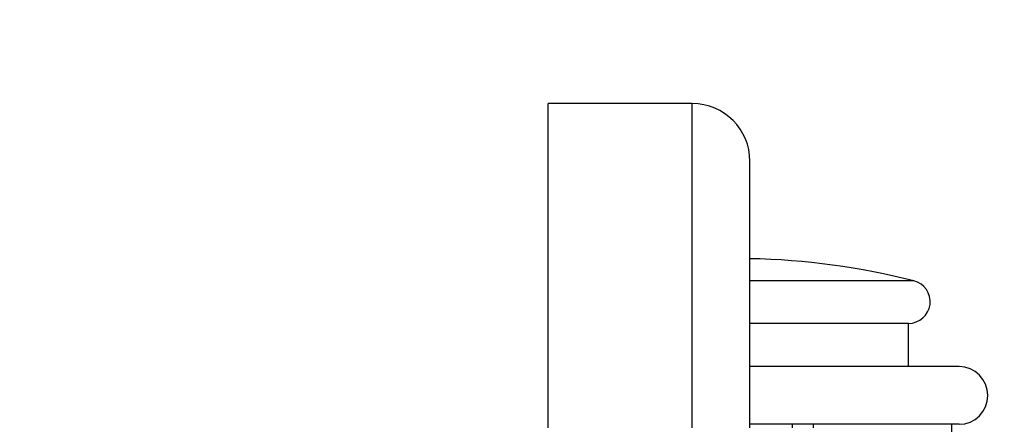
# Model space of a CAD drawing. Units: millimetres. Extents: x 0 to 766, y 0 to 1164.
# Drawn here: x 644 to 712, y 858 to 886 of the extents above; entities that cross this region are included whole.
import ezdxf
from ezdxf import colors
from ezdxf.entities.mleader import LeaderData, LeaderLine
from ezdxf.math import Vec2, Vec3

# ---------------------------------------------------------------- set-up
doc = ezdxf.new("R2010")
doc.units = ezdxf.units.MM
doc.layers.add('DV5_Défaut', color=7, linetype='Continuous')
doc.layers.add('Défaut', color=7, linetype='Continuous')

# ---------------------------------------------------------------- blocks, each defined once
blk = doc.blocks.new('_DOT')
at = {"color": 0}
blk.add_line((0, 0), (-1, 0), dxfattribs=at)
at = {"color": 0, "const_width": 0.333}
blk.add_lwpolyline([(-0.1665, 0, 1), (0.1665, 0, 1)], format="xyb", close=True, dxfattribs=at)
blk = doc.blocks.new('SE4')
at = {"layer": 'DV5_Défaut', "color": 7, "linetype": 'Continuous'}
for p, q in [((680.687, 857.962), (680.687, 880.462)), ((690.687, 880.462), (680.687, 880.462)), ((690.687, 857.962), (690.687, 880.462)), ((694.687, 857.962), (694.687, 876.462)), ((706.056, 868.166), (694.687, 868.166)), ((705.687, 865.212), (694.687, 865.212)), ((705.687, 862.212), (705.687, 865.212)), ((709.187, 862.212), (694.687, 862.212)), ((709.187, 858.212), (694.687, 858.212)), ((697.604, 858.212), (697.604, 857.962)), ((699.072, 858.212), (699.072, 857.962)), ((708.687, 856.212), (708.687, 858.212))]:
    blk.add_line(p, q, dxfattribs=at)
for centre, radius, start, end in [((690.687, 876.462), 4, 0, 90), ((693.687, 819.462), 50.25, 75.74997, 88.85971), ((705.687, 866.712), 1.5, 270, 75.74997), ((709.187, 860.212), 2, 270, 90)]:
    blk.add_arc(centre, radius, start, end, dxfattribs=at)

msp = doc.modelspace()

# ---------------------------------------------------------------- block references
at = {"layer": 'Défaut'}
msp.add_blockref('SE4', (0, 0), dxfattribs=at)

# ---------------------------------------------------------------- leaders
at = {"layer": 'Défaut', "color": 7, "linetype": 'Continuous'}
ml = msp.add_multileader_mtext('Standard', dxfattribs=at)
ml.set_content('{\\pxsm0.9;\\fSolid Edge ISO|b1||i0||c0|p34;\\W1.;24/08/2016\\P}', color=256)
ml.set_leader_properties()
ml.set_arrow_properties(name='DOT')
ml.build(insert=Vec2(0, 0))
ml.multileader.update_dxf_attribs({"leader_type": 0, "dogleg_length": 0, "arrow_head_size": 12})
ctx = ml.context
ctx.base_point, ctx.char_height, ctx.arrow_head_size, ctx.landing_gap_size = Vec3(656.602, 1156.973), 12, 12, 4.2
notes = []
notes.append((ctx, [(0, (0, 0, 0), (0, 0), (1, 0), 1, [])]))
ctx.mtext.insert = Vec3(658.602, 1163.093)
for ctx, leaders in notes:
    for number, flags, end, landing, length, lines in leaders:
        leader = LeaderData()
        leader.index, (leader.has_last_leader_line, leader.has_dogleg_vector, leader.attachment_direction) = number, flags
        leader.last_leader_point, leader.dogleg_vector, leader.dogleg_length = Vec3(end), Vec3(landing), length
        for number, points, colour, breaks in lines:
            line = LeaderLine()
            line.index, line.vertices, line.color, line.breaks = number, Vec3.list(points), colors.encode_raw_color(colour), breaks
            leader.lines.append(line)
        ctx.leaders.append(leader)

doc.saveas('drawing.dxf')
